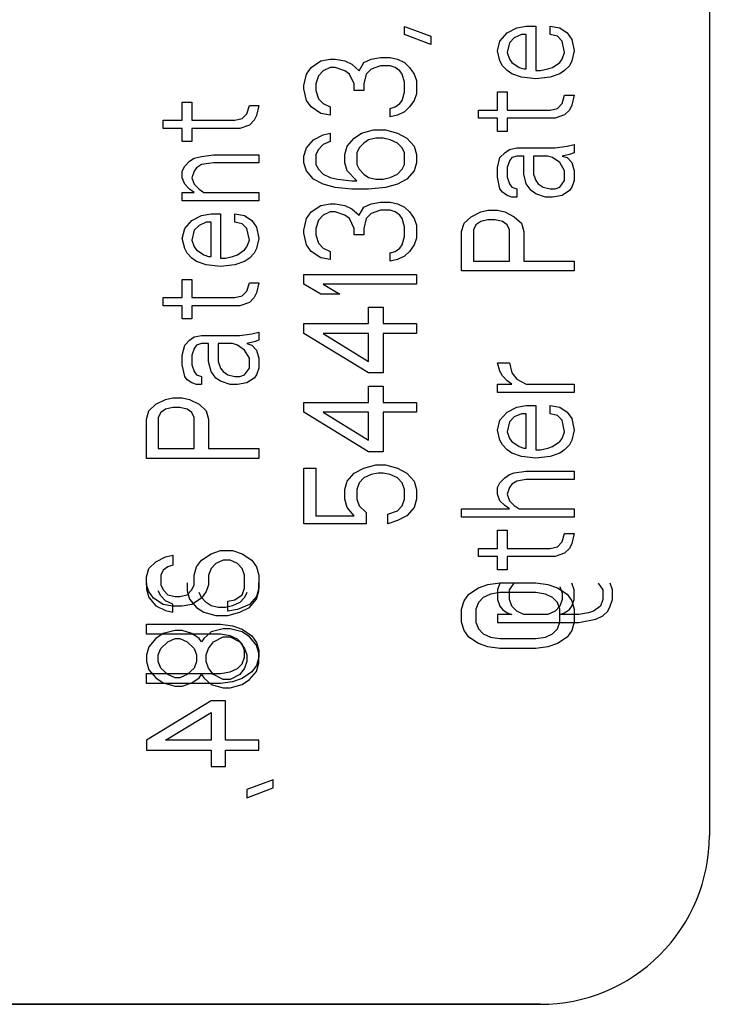
# Model space of a CAD drawing. Units: inches. Extents: x 0 to 462, y 0 to 357.
# Drawn here: x 299 to 300, y 212 to 215 of the extents above; entities that cross this region are included whole.
import ezdxf

# ---------------------------------------------------------------- set-up
doc = ezdxf.new("R2010")
doc.units = ezdxf.units.IN
doc.header["$LTSCALE"] = 42
doc.header["$MEASUREMENT"] = 0
doc.layers.add('pipe', color=7, linetype='Continuous')

# ---------------------------------------------------------------- blocks, each defined once
blk = doc.blocks.new('A$C6D8A34BD')
at = {"color": 7, "linetype": 'Continuous'}
for p, q in [((63.1471, 0.875), (63.1471, -2.875)), ((62.4705, -1.0966), (62.4705, -1.0784)), ((62.4705, -1.0784), (62.529, -1.1003)), ((62.6822, -1.1108), (62.6981, -1.0926)), ((62.6981, -1.0926), (62.7194, -1.0817)), ((62.7194, -1.0817), (62.7407, -1.078)), ((62.7407, -1.078), (62.762, -1.078)), ((62.762, -1.078), (62.762, -1.1765)), ((62.7939, -1.0963), (62.7939, -1.078)), ((62.7939, -1.078), (62.8151, -1.0817)), ((62.8151, -1.0817), (62.8311, -1.0926)), ((62.8311, -1.0926), (62.8417, -1.1072)), ((62.529, -1.1185), (62.4705, -1.0966)), ((62.529, -1.1003), (62.529, -1.1185)), ((62.6768, -1.1327), (62.6822, -1.1108)), ((62.7034, -1.1145), (62.6981, -1.1364)), ((62.7141, -1.1036), (62.7034, -1.1145)), ((62.73, -1.0963), (62.7141, -1.1036)), ((62.7407, -1.0963), (62.73, -1.0963)), ((62.7407, -1.1728), (62.7407, -1.0963)), ((62.8098, -1.0999), (62.7939, -1.0963)), ((62.8205, -1.1108), (62.8098, -1.0999)), ((62.8258, -1.1364), (62.8205, -1.1108)), ((62.8417, -1.1072), (62.8471, -1.1327)), ((62.6822, -1.1546), (62.6768, -1.1327)), ((62.6981, -1.1364), (62.7034, -1.1509)), ((62.8205, -1.1509), (62.8258, -1.1364)), ((62.8471, -1.1327), (62.8417, -1.1546)), ((62.263, -1.1696), (62.2843, -1.155)), ((62.2843, -1.155), (62.3056, -1.1513)), ((62.3056, -1.1513), (62.3162, -1.1513)), ((62.3162, -1.1513), (62.3375, -1.155)), ((62.3375, -1.155), (62.3534, -1.1623)), ((62.3694, -1.1769), (62.38, -1.1586)), ((62.38, -1.1586), (62.396, -1.1513)), ((62.396, -1.1513), (62.4173, -1.1477)), ((62.4173, -1.1477), (62.4385, -1.1477)), ((62.4385, -1.1477), (62.4545, -1.1513)), ((62.4545, -1.1513), (62.4705, -1.1586)), ((62.4705, -1.1586), (62.4811, -1.1696)), ((62.6875, -1.1655), (62.6822, -1.1546)), ((62.7034, -1.1509), (62.7088, -1.1582)), ((62.7088, -1.1582), (62.7247, -1.1692)), ((62.7992, -1.1692), (62.8151, -1.1582)), ((62.8151, -1.1582), (62.8205, -1.1509)), ((62.8417, -1.1546), (62.8364, -1.1655)), ((62.2524, -1.1841), (62.263, -1.1696)), ((62.2896, -1.1769), (62.279, -1.1878)), ((62.3056, -1.1696), (62.2896, -1.1769)), ((62.3162, -1.1696), (62.3056, -1.1696)), ((62.3375, -1.1769), (62.3162, -1.1696)), ((62.3481, -1.1841), (62.3375, -1.1769)), ((62.3534, -1.1623), (62.3694, -1.1769)), ((62.396, -1.1732), (62.3854, -1.1841)), ((62.4173, -1.1659), (62.396, -1.1732)), ((62.4385, -1.1659), (62.4173, -1.1659)), ((62.4492, -1.1696), (62.4385, -1.1659)), ((62.4598, -1.1769), (62.4492, -1.1696)), ((62.4651, -1.1841), (62.4598, -1.1769)), ((62.4811, -1.1696), (62.4917, -1.1841)), ((62.6981, -1.1765), (62.6875, -1.1655)), ((62.7088, -1.1838), (62.6981, -1.1765)), ((62.7247, -1.1692), (62.7354, -1.1728)), ((62.7354, -1.1728), (62.7407, -1.1728)), ((62.762, -1.1765), (62.7726, -1.1765)), ((62.7726, -1.1765), (62.7885, -1.1728)), ((62.7885, -1.1728), (62.7992, -1.1692)), ((62.8258, -1.1765), (62.8151, -1.1838)), ((62.8364, -1.1655), (62.8258, -1.1765)), ((62.2471, -1.2097), (62.2524, -1.1841)), ((62.279, -1.1878), (62.2737, -1.206)), ((62.3588, -1.206), (62.3481, -1.1841)), ((62.3854, -1.1841), (62.38, -1.206)), ((62.4705, -1.2024), (62.4651, -1.1841)), ((62.4705, -1.2242), (62.4705, -1.2024)), ((62.4917, -1.1841), (62.4971, -1.1987)), ((62.4971, -1.1987), (62.4971, -1.2279)), ((62.73, -1.191), (62.7088, -1.1838)), ((62.762, -1.1947), (62.73, -1.191)), ((62.7939, -1.191), (62.762, -1.1947)), ((62.8151, -1.1838), (62.7939, -1.191)), ((62.2471, -1.217), (62.2471, -1.2097)), ((62.2524, -1.2425), (62.2471, -1.217)), ((62.2737, -1.206), (62.2737, -1.2206)), ((62.2737, -1.2206), (62.279, -1.2388)), ((62.3588, -1.2206), (62.3588, -1.206)), ((62.38, -1.2206), (62.3588, -1.2206)), ((62.38, -1.206), (62.38, -1.2206)), ((62.4651, -1.2425), (62.4705, -1.2242)), ((62.6768, -1.264), (62.6768, -1.2239)), ((62.6768, -1.2239), (62.6981, -1.2239)), ((62.6981, -1.2239), (62.6981, -1.264)), ((62.263, -1.2571), (62.2524, -1.2425)), ((62.279, -1.2388), (62.2896, -1.2498)), ((62.4598, -1.2498), (62.4651, -1.2425)), ((62.4917, -1.2425), (62.4811, -1.2571)), ((62.4971, -1.2279), (62.4917, -1.2425)), ((62.8205, -1.2494), (62.8258, -1.2312)), ((62.8258, -1.2312), (62.8471, -1.2312)), ((62.8471, -1.2312), (62.8417, -1.253)), ((61.9768, -1.2868), (61.9768, -1.2467)), ((61.9768, -1.2467), (61.9981, -1.2467)), ((61.9981, -1.2467), (61.9981, -1.2868)), ((62.1205, -1.2722), (62.1258, -1.254)), ((62.1258, -1.254), (62.1471, -1.254)), ((62.1471, -1.254), (62.1417, -1.2758)), ((62.2843, -1.2716), (62.263, -1.2571)), ((62.2896, -1.2498), (62.3056, -1.2571)), ((62.3056, -1.2571), (62.3056, -1.2753)), ((62.4385, -1.2607), (62.4492, -1.2571)), ((62.4385, -1.2789), (62.4385, -1.2607)), ((62.4492, -1.2571), (62.4598, -1.2498)), ((62.4705, -1.268), (62.4545, -1.2753)), ((62.4811, -1.2571), (62.4705, -1.268)), ((62.6343, -1.2822), (62.6343, -1.264)), ((62.6343, -1.264), (62.6768, -1.264)), ((62.6981, -1.264), (62.7939, -1.264)), ((62.7939, -1.264), (62.8098, -1.2603)), ((62.8098, -1.2603), (62.8205, -1.2494)), ((62.8364, -1.264), (62.8258, -1.2749)), ((62.8417, -1.253), (62.8364, -1.264)), ((61.9343, -1.305), (61.9343, -1.2868)), ((61.9343, -1.2868), (61.9768, -1.2868)), ((61.9981, -1.2868), (62.0939, -1.2868)), ((62.0939, -1.2868), (62.1098, -1.2831)), ((62.1098, -1.2831), (62.1205, -1.2722)), ((62.1364, -1.2868), (62.1258, -1.2977)), ((62.1417, -1.2758), (62.1364, -1.2868)), ((62.3056, -1.2753), (62.2843, -1.2716)), ((62.4545, -1.2753), (62.4385, -1.2789)), ((62.6768, -1.2822), (62.6343, -1.2822)), ((62.6768, -1.3114), (62.6768, -1.2822)), ((62.6981, -1.2822), (62.6981, -1.3114)), ((62.8045, -1.2822), (62.6981, -1.2822)), ((62.8258, -1.2749), (62.8045, -1.2822)), ((61.9768, -1.305), (61.9343, -1.305)), ((61.9768, -1.3342), (61.9768, -1.305)), ((61.9981, -1.305), (61.9981, -1.3342)), ((62.1045, -1.305), (61.9981, -1.305)), ((62.1258, -1.2977), (62.1045, -1.305)), ((62.3747, -1.3154), (62.4013, -1.3081)), ((62.4013, -1.3081), (62.4279, -1.3081)), ((62.4279, -1.3081), (62.4545, -1.3154)), ((62.6981, -1.3114), (62.6768, -1.3114)), ((62.2524, -1.3482), (62.2683, -1.33)), ((62.2683, -1.33), (62.2896, -1.319)), ((62.2896, -1.319), (62.3056, -1.3154)), ((62.3056, -1.3336), (62.2896, -1.3409)), ((62.3056, -1.3154), (62.3056, -1.3336)), ((62.3428, -1.3446), (62.3588, -1.3263)), ((62.3588, -1.3263), (62.3747, -1.3154)), ((62.3907, -1.33), (62.38, -1.3373)), ((62.4066, -1.3263), (62.3907, -1.33)), ((62.4226, -1.3263), (62.4066, -1.3263)), ((62.4385, -1.33), (62.4226, -1.3263)), ((62.4545, -1.3373), (62.4385, -1.33)), ((62.4545, -1.3154), (62.4758, -1.3263)), ((62.4758, -1.3263), (62.4917, -1.3446)), ((61.9981, -1.3342), (61.9768, -1.3342)), ((62.2471, -1.3664), (62.2524, -1.3482)), ((62.279, -1.3519), (62.2737, -1.3628)), ((62.2896, -1.3409), (62.279, -1.3519)), ((62.3375, -1.3628), (62.3428, -1.3446)), ((62.3694, -1.3482), (62.3641, -1.3591)), ((62.38, -1.3373), (62.3694, -1.3482)), ((62.4651, -1.3482), (62.4545, -1.3373)), ((62.4705, -1.3591), (62.4651, -1.3482)), ((62.4917, -1.3446), (62.4971, -1.3628)), ((62.6928, -1.3588), (62.7034, -1.3515)), ((62.7034, -1.3515), (62.7194, -1.3478)), ((62.7194, -1.3478), (62.8045, -1.3478)), ((62.8045, -1.3478), (62.8311, -1.3442)), ((62.8311, -1.3442), (62.8471, -1.3405)), ((62.8471, -1.3405), (62.8471, -1.3588)), ((61.9928, -1.3779), (62.0034, -1.3706)), ((62.0034, -1.3706), (62.0194, -1.367)), ((62.0194, -1.367), (62.046, -1.3633)), ((62.046, -1.3633), (62.1471, -1.3633)), ((62.1471, -1.3633), (62.1471, -1.3816)), ((62.2471, -1.381), (62.2471, -1.3664)), ((62.2737, -1.3628), (62.2737, -1.3847)), ((62.3375, -1.381), (62.3375, -1.3628)), ((62.3641, -1.3591), (62.3641, -1.3847)), ((62.4705, -1.3847), (62.4705, -1.3591)), ((62.4971, -1.3628), (62.4971, -1.381)), ((62.6768, -1.3916), (62.6822, -1.3697)), ((62.6822, -1.3697), (62.6928, -1.3588)), ((62.7034, -1.377), (62.6981, -1.3916)), ((62.7088, -1.3697), (62.7034, -1.377)), ((62.7194, -1.3661), (62.7088, -1.3697)), ((62.7354, -1.3661), (62.7194, -1.3661)), ((62.7354, -1.4062), (62.7354, -1.3661)), ((62.7566, -1.3661), (62.7566, -1.4062)), ((62.7885, -1.3661), (62.7566, -1.3661)), ((62.7992, -1.3697), (62.7885, -1.3661)), ((62.8151, -1.3806), (62.7992, -1.3697)), ((62.8364, -1.3624), (62.8205, -1.3661)), ((62.8205, -1.3661), (62.8311, -1.3697)), ((62.8311, -1.3697), (62.8417, -1.3806)), ((62.8471, -1.3588), (62.8364, -1.3624)), ((61.9768, -1.3998), (61.9822, -1.3889)), ((61.9822, -1.3889), (61.9928, -1.3779)), ((62.0088, -1.3925), (62.0034, -1.3998)), ((62.0194, -1.3852), (62.0088, -1.3925)), ((62.046, -1.3816), (62.0194, -1.3852)), ((62.1471, -1.3816), (62.046, -1.3816)), ((62.2524, -1.3992), (62.2471, -1.381)), ((62.2683, -1.4175), (62.2524, -1.3992)), ((62.2737, -1.3847), (62.279, -1.3956)), ((62.279, -1.3956), (62.2896, -1.4065)), ((62.3428, -1.3992), (62.3375, -1.381)), ((62.3641, -1.4211), (62.3428, -1.3992)), ((62.3641, -1.3847), (62.3694, -1.3956)), ((62.3694, -1.3956), (62.38, -1.4065)), ((62.4545, -1.4065), (62.4651, -1.3956)), ((62.4651, -1.3956), (62.4705, -1.3847)), ((62.4917, -1.3992), (62.4758, -1.4175)), ((62.4971, -1.381), (62.4917, -1.3992)), ((62.6768, -1.4134), (62.6768, -1.3916)), ((62.6981, -1.3916), (62.6981, -1.4134)), ((62.8258, -1.3989), (62.8151, -1.3806)), ((62.8258, -1.4207), (62.8258, -1.3989)), ((62.8417, -1.3806), (62.8471, -1.3989)), ((62.8471, -1.3989), (62.8471, -1.4207)), ((61.9768, -1.4144), (61.9768, -1.3998)), ((61.9822, -1.429), (61.9768, -1.4144)), ((62.0034, -1.3998), (61.9981, -1.4144)), ((61.9981, -1.4144), (62.0034, -1.429)), ((62.2896, -1.4284), (62.2683, -1.4175)), ((62.2896, -1.4065), (62.3056, -1.4138)), ((62.3056, -1.4138), (62.3215, -1.4175)), ((62.3215, -1.4175), (62.3534, -1.4211)), ((62.3534, -1.4211), (62.3641, -1.4211)), ((62.38, -1.4065), (62.3907, -1.4138)), ((62.3907, -1.4138), (62.4066, -1.4175)), ((62.4066, -1.4175), (62.4226, -1.4175)), ((62.4226, -1.4175), (62.4385, -1.4138)), ((62.4385, -1.4138), (62.4545, -1.4065)), ((62.4758, -1.4175), (62.4545, -1.4284)), ((62.6822, -1.439), (62.6768, -1.4134)), ((62.6981, -1.4134), (62.7034, -1.428)), ((62.7407, -1.428), (62.7354, -1.4062)), ((62.7566, -1.4062), (62.762, -1.4207)), ((62.762, -1.4207), (62.7673, -1.428)), ((62.8151, -1.4353), (62.8258, -1.4207)), ((62.8471, -1.4207), (62.8417, -1.4353)), ((61.9928, -1.4399), (61.9822, -1.429)), ((62.0034, -1.4472), (61.9928, -1.4399)), ((62.0034, -1.429), (62.0141, -1.4399)), ((62.0141, -1.4399), (62.0247, -1.4472)), ((62.3162, -1.4357), (62.2896, -1.4284)), ((62.3534, -1.4394), (62.3162, -1.4357)), ((62.3907, -1.4394), (62.3534, -1.4394)), ((62.4279, -1.4357), (62.3907, -1.4394)), ((62.4545, -1.4284), (62.4279, -1.4357)), ((62.6875, -1.4463), (62.6822, -1.439)), ((62.7034, -1.428), (62.7088, -1.4353)), ((62.7088, -1.4353), (62.7194, -1.439)), ((62.7194, -1.439), (62.7194, -1.4572)), ((62.7513, -1.4426), (62.7407, -1.428)), ((62.762, -1.4499), (62.7513, -1.4426)), ((62.7673, -1.428), (62.7779, -1.4353)), ((62.7779, -1.4353), (62.7939, -1.439)), ((62.7939, -1.439), (62.8045, -1.439)), ((62.8045, -1.439), (62.8151, -1.4353)), ((62.8364, -1.4426), (62.8205, -1.4536)), ((62.8417, -1.4353), (62.8364, -1.4426)), ((61.9768, -1.4654), (61.9768, -1.4472)), ((61.9768, -1.4472), (62.0034, -1.4472)), ((62.0247, -1.4472), (62.1471, -1.4472)), ((62.1471, -1.4472), (62.1471, -1.4654)), ((62.6981, -1.4536), (62.6875, -1.4463)), ((62.7088, -1.4572), (62.6981, -1.4536)), ((62.7194, -1.4572), (62.7088, -1.4572)), ((62.7832, -1.4572), (62.762, -1.4499)), ((62.7992, -1.4572), (62.7832, -1.4572)), ((62.8205, -1.4536), (62.7992, -1.4572)), ((62.1471, -1.4654), (61.9768, -1.4654)), ((62.263, -1.4904), (62.2843, -1.4758)), ((62.2843, -1.4758), (62.3056, -1.4722)), ((62.3056, -1.4722), (62.3162, -1.4722)), ((62.3162, -1.4722), (62.3375, -1.4758)), ((62.3375, -1.4758), (62.3534, -1.4831)), ((62.3534, -1.4831), (62.3694, -1.4977)), ((62.3694, -1.4977), (62.38, -1.4795)), ((62.38, -1.4795), (62.396, -1.4722)), ((62.396, -1.4722), (62.4173, -1.4685)), ((62.4173, -1.4867), (62.396, -1.494)), ((62.4173, -1.4685), (62.4385, -1.4685)), ((62.4385, -1.4867), (62.4173, -1.4867)), ((62.4385, -1.4685), (62.4545, -1.4722)), ((62.4492, -1.4904), (62.4385, -1.4867)), ((62.4545, -1.4722), (62.4705, -1.4795)), ((62.4705, -1.4795), (62.4811, -1.4904)), ((62.6396, -1.49), (62.6556, -1.4864)), ((62.6556, -1.4864), (62.6768, -1.4864)), ((62.6768, -1.4864), (62.6928, -1.49)), ((61.9981, -1.5092), (62.0194, -1.4982)), ((62.0194, -1.4982), (62.0407, -1.4946)), ((62.0407, -1.4946), (62.062, -1.4946)), ((62.062, -1.4946), (62.062, -1.593)), ((62.0939, -1.5128), (62.0939, -1.4946)), ((62.0939, -1.4946), (62.1151, -1.4982)), ((62.1151, -1.4982), (62.1311, -1.5092)), ((62.2471, -1.5305), (62.2524, -1.505)), ((62.2524, -1.505), (62.263, -1.4904)), ((62.279, -1.5086), (62.2737, -1.5268)), ((62.2896, -1.4977), (62.279, -1.5086)), ((62.3056, -1.4904), (62.2896, -1.4977)), ((62.3162, -1.4904), (62.3056, -1.4904)), ((62.3375, -1.4977), (62.3162, -1.4904)), ((62.3481, -1.505), (62.3375, -1.4977)), ((62.3588, -1.5268), (62.3481, -1.505)), ((62.3854, -1.505), (62.38, -1.5268)), ((62.396, -1.494), (62.3854, -1.505)), ((62.4598, -1.4977), (62.4492, -1.4904)), ((62.4651, -1.505), (62.4598, -1.4977)), ((62.4705, -1.5232), (62.4651, -1.505)), ((62.4811, -1.4904), (62.4917, -1.505)), ((62.4917, -1.505), (62.4971, -1.5196)), ((62.6024, -1.5155), (62.6183, -1.5009)), ((62.6183, -1.5009), (62.6396, -1.49)), ((62.6556, -1.5082), (62.6396, -1.5119)), ((62.6715, -1.5082), (62.6556, -1.5082)), ((62.6875, -1.5119), (62.6715, -1.5082)), ((62.6928, -1.49), (62.7141, -1.5009)), ((62.7141, -1.5009), (62.73, -1.5155)), ((61.9768, -1.5493), (61.9822, -1.5274)), ((61.9822, -1.5274), (61.9981, -1.5092)), ((62.0141, -1.5201), (62.0034, -1.5311)), ((62.03, -1.5128), (62.0141, -1.5201)), ((62.0407, -1.5128), (62.03, -1.5128)), ((62.0407, -1.5894), (62.0407, -1.5128)), ((62.1098, -1.5165), (62.0939, -1.5128)), ((62.1205, -1.5274), (62.1098, -1.5165)), ((62.1258, -1.5529), (62.1205, -1.5274)), ((62.1311, -1.5092), (62.1417, -1.5238)), ((62.1417, -1.5238), (62.1471, -1.5493)), ((62.2471, -1.5378), (62.2471, -1.5305)), ((62.2737, -1.5268), (62.2737, -1.5414)), ((62.3588, -1.5414), (62.3588, -1.5268)), ((62.38, -1.5268), (62.38, -1.5414)), ((62.4705, -1.5451), (62.4705, -1.5232)), ((62.4971, -1.5196), (62.4971, -1.5487)), ((62.5971, -1.5338), (62.6024, -1.5155)), ((62.629, -1.5192), (62.6237, -1.5301)), ((62.6237, -1.5301), (62.6237, -1.5994)), ((62.6396, -1.5119), (62.629, -1.5192)), ((62.6981, -1.5192), (62.6875, -1.5119)), ((62.7034, -1.5301), (62.6981, -1.5192)), ((62.7034, -1.5994), (62.7034, -1.5301)), ((62.73, -1.5155), (62.7354, -1.5338)), ((61.9822, -1.5712), (61.9768, -1.5493)), ((62.0034, -1.5311), (61.9981, -1.5529)), ((62.1471, -1.5493), (62.1417, -1.5712)), ((62.2524, -1.5633), (62.2471, -1.5378)), ((62.2737, -1.5414), (62.279, -1.5597)), ((62.38, -1.5414), (62.3588, -1.5414)), ((62.4651, -1.5633), (62.4705, -1.5451)), ((62.4971, -1.5487), (62.4917, -1.5633)), ((62.5971, -1.6213), (62.5971, -1.5338)), ((62.7354, -1.5338), (62.7354, -1.5994)), ((61.9875, -1.5821), (61.9822, -1.5712)), ((61.9981, -1.5529), (62.0034, -1.5675)), ((62.0034, -1.5675), (62.0088, -1.5748)), ((62.1151, -1.5748), (62.1205, -1.5675)), ((62.1205, -1.5675), (62.1258, -1.5529)), ((62.1417, -1.5712), (62.1364, -1.5821)), ((62.263, -1.5779), (62.2524, -1.5633)), ((62.279, -1.5597), (62.2896, -1.5706)), ((62.2896, -1.5706), (62.3056, -1.5779)), ((62.4492, -1.5779), (62.4598, -1.5706)), ((62.4598, -1.5706), (62.4651, -1.5633)), ((62.4917, -1.5633), (62.4811, -1.5779)), ((61.9981, -1.593), (61.9875, -1.5821)), ((62.0088, -1.6003), (61.9981, -1.593)), ((62.0088, -1.5748), (62.0247, -1.5857)), ((62.0247, -1.5857), (62.0354, -1.5894)), ((62.0354, -1.5894), (62.0407, -1.5894)), ((62.062, -1.593), (62.0726, -1.593)), ((62.0726, -1.593), (62.0885, -1.5894)), ((62.0885, -1.5894), (62.0992, -1.5857)), ((62.0992, -1.5857), (62.1151, -1.5748)), ((62.1258, -1.593), (62.1151, -1.6003)), ((62.1364, -1.5821), (62.1258, -1.593)), ((62.2843, -1.5925), (62.263, -1.5779)), ((62.3056, -1.5961), (62.2843, -1.5925)), ((62.3056, -1.5779), (62.3056, -1.5961)), ((62.4385, -1.5815), (62.4492, -1.5779)), ((62.4385, -1.5998), (62.4385, -1.5815)), ((62.4545, -1.5961), (62.4385, -1.5998)), ((62.4705, -1.5888), (62.4545, -1.5961)), ((62.4811, -1.5779), (62.4705, -1.5888)), ((62.03, -1.6076), (62.0088, -1.6003)), ((62.062, -1.6113), (62.03, -1.6076)), ((62.0939, -1.6076), (62.062, -1.6113)), ((62.1151, -1.6003), (62.0939, -1.6076)), ((62.6237, -1.5994), (62.7034, -1.5994)), ((62.7354, -1.5994), (62.8471, -1.5994)), ((62.8471, -1.5994), (62.8471, -1.6213)), ((62.2471, -1.6508), (62.2471, -1.6289)), ((62.2471, -1.6289), (62.4971, -1.6289)), ((62.4971, -1.6289), (62.4971, -1.6508)), ((62.8471, -1.6213), (62.5971, -1.6213)), ((61.9768, -1.6805), (61.9768, -1.6404)), ((61.9768, -1.6404), (61.9981, -1.6404)), ((61.9981, -1.6404), (61.9981, -1.6805)), ((62.1205, -1.6659), (62.1258, -1.6477)), ((62.1258, -1.6477), (62.1471, -1.6477)), ((62.1471, -1.6477), (62.1417, -1.6696)), ((62.2843, -1.6727), (62.2471, -1.6508)), ((62.2896, -1.6508), (62.3268, -1.6727)), ((62.4971, -1.6508), (62.2896, -1.6508)), ((61.9343, -1.6988), (61.9343, -1.6805)), ((61.9343, -1.6805), (61.9768, -1.6805)), ((61.9981, -1.6805), (62.0939, -1.6805)), ((62.0939, -1.6805), (62.1098, -1.6769)), ((62.1098, -1.6769), (62.1205, -1.6659)), ((62.1364, -1.6805), (62.1258, -1.6915)), ((62.1417, -1.6696), (62.1364, -1.6805)), ((62.3268, -1.6727), (62.2843, -1.6727)), ((61.9768, -1.6988), (61.9343, -1.6988)), ((61.9768, -1.7279), (61.9768, -1.6988)), ((61.9981, -1.6988), (61.9981, -1.7279)), ((62.1045, -1.6988), (61.9981, -1.6988)), ((62.1258, -1.6915), (62.1045, -1.6988)), ((62.3907, -1.7383), (62.3907, -1.7018)), ((62.3907, -1.7018), (62.4226, -1.7018)), ((62.4226, -1.7018), (62.4226, -1.7383)), ((61.9981, -1.7279), (61.9768, -1.7279)), ((62.2471, -1.7602), (62.2471, -1.7383)), ((62.2471, -1.7383), (62.3907, -1.7383)), ((62.4226, -1.7383), (62.4971, -1.7383)), ((62.4971, -1.7383), (62.4971, -1.7602)), ((61.9928, -1.7753), (62.0034, -1.768)), ((62.0034, -1.768), (62.0194, -1.7644)), ((62.0194, -1.7644), (62.1045, -1.7644)), ((62.1045, -1.7644), (62.1311, -1.7607)), ((62.1311, -1.7607), (62.1471, -1.7571)), ((62.1471, -1.7571), (62.1471, -1.7753)), ((62.3907, -1.8477), (62.2471, -1.7602)), ((62.2896, -1.7602), (62.3907, -1.8222)), ((62.3907, -1.7602), (62.2896, -1.7602)), ((62.3907, -1.8222), (62.3907, -1.7602)), ((62.4226, -1.7602), (62.4226, -1.8477)), ((62.4971, -1.7602), (62.4226, -1.7602)), ((61.9768, -1.8081), (61.9822, -1.7863)), ((61.9822, -1.7863), (61.9928, -1.7753)), ((62.0088, -1.7863), (62.0034, -1.7936)), ((62.0194, -1.7826), (62.0088, -1.7863)), ((62.0354, -1.7826), (62.0194, -1.7826)), ((62.0354, -1.8227), (62.0354, -1.7826)), ((62.0566, -1.7826), (62.0566, -1.8227)), ((62.0885, -1.7826), (62.0566, -1.7826)), ((62.0992, -1.7863), (62.0885, -1.7826)), ((62.1151, -1.7972), (62.0992, -1.7863)), ((62.1364, -1.779), (62.1205, -1.7826)), ((62.1205, -1.7826), (62.1311, -1.7863)), ((62.1311, -1.7863), (62.1417, -1.7972)), ((62.1471, -1.7753), (62.1364, -1.779)), ((61.9768, -1.83), (61.9768, -1.8081)), ((62.0034, -1.7936), (61.9981, -1.8081)), ((61.9981, -1.8081), (61.9981, -1.83)), ((62.1258, -1.8154), (62.1151, -1.7972)), ((62.1417, -1.7972), (62.1471, -1.8154)), ((61.9822, -1.8555), (61.9768, -1.83)), ((61.9981, -1.83), (62.0034, -1.8446)), ((62.0407, -1.8446), (62.0354, -1.8227)), ((62.0566, -1.8227), (62.062, -1.8373)), ((62.1258, -1.8373), (62.1258, -1.8154)), ((62.1471, -1.8154), (62.1471, -1.8373)), ((62.6822, -1.8437), (62.6768, -1.8254)), ((62.6768, -1.8254), (62.7034, -1.8254)), ((62.7034, -1.8254), (62.7088, -1.8473)), ((61.9875, -1.8628), (61.9822, -1.8555)), ((62.0034, -1.8446), (62.0088, -1.8519)), ((62.0088, -1.8519), (62.0194, -1.8555)), ((62.0194, -1.8555), (62.0194, -1.8738)), ((62.0513, -1.8592), (62.0407, -1.8446)), ((62.062, -1.8373), (62.0673, -1.8446)), ((62.0673, -1.8446), (62.0779, -1.8519)), ((62.0779, -1.8519), (62.0939, -1.8555)), ((62.0939, -1.8555), (62.1045, -1.8555)), ((62.1045, -1.8555), (62.1151, -1.8519)), ((62.1151, -1.8519), (62.1258, -1.8373)), ((62.1417, -1.8519), (62.1364, -1.8592)), ((62.1471, -1.8373), (62.1417, -1.8519)), ((62.4226, -1.8477), (62.3907, -1.8477)), ((62.6875, -1.8546), (62.6822, -1.8437)), ((62.6981, -1.8655), (62.6875, -1.8546)), ((62.7088, -1.8473), (62.7194, -1.8619)), ((61.9981, -1.8701), (61.9875, -1.8628)), ((62.0088, -1.8738), (61.9981, -1.8701)), ((62.0194, -1.8738), (62.0088, -1.8738)), ((62.062, -1.8665), (62.0513, -1.8592)), ((62.0832, -1.8738), (62.062, -1.8665)), ((62.0992, -1.8738), (62.0832, -1.8738)), ((62.1205, -1.8701), (62.0992, -1.8738)), ((62.1364, -1.8592), (62.1205, -1.8701)), ((62.3907, -1.9133), (62.3907, -1.8769)), ((62.3907, -1.8769), (62.4226, -1.8769)), ((62.4226, -1.8769), (62.4226, -1.9133)), ((62.6768, -1.891), (62.6768, -1.8728)), ((62.6768, -1.8728), (62.7088, -1.8728)), ((62.7088, -1.8728), (62.6981, -1.8655)), ((62.7194, -1.8619), (62.7407, -1.8728)), ((62.7407, -1.8728), (62.8471, -1.8728)), ((62.8471, -1.8728), (62.8471, -1.891)), ((62.8471, -1.891), (62.6768, -1.891)), ((61.9024, -1.9321), (61.9183, -1.9175)), ((61.9183, -1.9175), (61.9396, -1.9066)), ((61.9396, -1.9066), (61.9556, -1.9029)), ((61.9556, -1.9029), (61.9768, -1.9029)), ((61.9768, -1.9029), (61.9928, -1.9066)), ((61.9928, -1.9066), (62.0141, -1.9175)), ((62.0141, -1.9175), (62.03, -1.9321)), ((62.2471, -1.9352), (62.2471, -1.9133)), ((62.2471, -1.9133), (62.3907, -1.9133)), ((62.4226, -1.9133), (62.4971, -1.9133)), ((62.4971, -1.9133), (62.4971, -1.9352)), ((62.6981, -1.9348), (62.7194, -1.9239)), ((62.7194, -1.9239), (62.7407, -1.9202)), ((62.7407, -1.9202), (62.762, -1.9202)), ((62.762, -1.9202), (62.762, -2.0187)), ((62.7939, -1.9384), (62.7939, -1.9202)), ((62.7939, -1.9202), (62.8151, -1.9239)), ((62.8151, -1.9239), (62.8311, -1.9348)), ((61.8971, -1.9503), (61.9024, -1.9321)), ((61.929, -1.9357), (61.9237, -1.9467)), ((61.9396, -1.9284), (61.929, -1.9357)), ((61.9556, -1.9248), (61.9396, -1.9284)), ((61.9715, -1.9248), (61.9556, -1.9248)), ((61.9875, -1.9284), (61.9715, -1.9248)), ((61.9981, -1.9357), (61.9875, -1.9284)), ((62.0034, -1.9467), (61.9981, -1.9357)), ((62.03, -1.9321), (62.0354, -1.9503)), ((62.3907, -2.0227), (62.2471, -1.9352)), ((62.2896, -1.9352), (62.3907, -1.9972)), ((62.3907, -1.9352), (62.2896, -1.9352)), ((62.3907, -1.9972), (62.3907, -1.9352)), ((62.4226, -1.9352), (62.4226, -2.0227)), ((62.4971, -1.9352), (62.4226, -1.9352)), ((62.6822, -1.953), (62.6981, -1.9348)), ((62.7141, -1.9457), (62.7034, -1.9567)), ((62.73, -1.9384), (62.7141, -1.9457)), ((62.7407, -1.9384), (62.73, -1.9384)), ((62.7407, -2.015), (62.7407, -1.9384)), ((62.8098, -1.9421), (62.7939, -1.9384)), ((62.8205, -1.953), (62.8098, -1.9421)), ((62.8311, -1.9348), (62.8417, -1.9494)), ((61.8971, -2.0378), (61.8971, -1.9503)), ((61.9237, -1.9467), (61.9237, -2.0159)), ((62.0034, -2.0159), (62.0034, -1.9467)), ((62.0354, -1.9503), (62.0354, -2.0159)), ((62.6768, -1.9749), (62.6822, -1.953)), ((62.7034, -1.9567), (62.6981, -1.9786)), ((62.8258, -1.9786), (62.8205, -1.953)), ((62.8417, -1.9494), (62.8471, -1.9749)), ((62.6822, -1.9968), (62.6768, -1.9749)), ((62.6981, -1.9786), (62.7034, -1.9931)), ((62.8205, -1.9931), (62.8258, -1.9786)), ((62.8471, -1.9749), (62.8417, -1.9968)), ((62.6875, -2.0077), (62.6822, -1.9968)), ((62.6981, -2.0187), (62.6875, -2.0077)), ((62.7034, -1.9931), (62.7088, -2.0004)), ((62.7088, -2.0004), (62.7247, -2.0114)), ((62.7247, -2.0114), (62.7354, -2.015)), ((62.7885, -2.015), (62.7992, -2.0114)), ((62.7992, -2.0114), (62.8151, -2.0004)), ((62.8151, -2.0004), (62.8205, -1.9931)), ((62.8364, -2.0077), (62.8258, -2.0187)), ((62.8417, -1.9968), (62.8364, -2.0077)), ((61.9237, -2.0159), (62.0034, -2.0159)), ((62.0354, -2.0159), (62.1471, -2.0159)), ((62.1471, -2.0159), (62.1471, -2.0378)), ((62.4226, -2.0227), (62.3907, -2.0227)), ((62.7088, -2.0259), (62.6981, -2.0187)), ((62.73, -2.0332), (62.7088, -2.0259)), ((62.762, -2.0369), (62.73, -2.0332)), ((62.7354, -2.015), (62.7407, -2.015)), ((62.762, -2.0187), (62.7726, -2.0187)), ((62.7939, -2.0332), (62.762, -2.0369)), ((62.7726, -2.0187), (62.7885, -2.015)), ((62.8151, -2.0259), (62.7939, -2.0332)), ((62.8258, -2.0187), (62.8151, -2.0259)), ((62.1471, -2.0378), (61.8971, -2.0378)), ((62.38, -2.0591), (62.4066, -2.0518)), ((62.4066, -2.0518), (62.4279, -2.0518)), ((62.4279, -2.0518), (62.4545, -2.0591)), ((62.2471, -2.1831), (62.2471, -2.0591)), ((62.2471, -2.0591), (62.2737, -2.0591)), ((62.2737, -2.0591), (62.2737, -2.1649)), ((62.3428, -2.0883), (62.3588, -2.0701)), ((62.3588, -2.0701), (62.38, -2.0591)), ((62.396, -2.0737), (62.38, -2.081)), ((62.412, -2.0701), (62.396, -2.0737)), ((62.4226, -2.0701), (62.412, -2.0701)), ((62.4385, -2.0737), (62.4226, -2.0701)), ((62.4545, -2.081), (62.4385, -2.0737)), ((62.4545, -2.0591), (62.4758, -2.0701)), ((62.4758, -2.0701), (62.4917, -2.0883)), ((62.6928, -2.0806), (62.7034, -2.0733)), ((62.7034, -2.0733), (62.7141, -2.0697)), ((62.7141, -2.0697), (62.7407, -2.0661)), ((62.7407, -2.0661), (62.8471, -2.0661)), ((62.8471, -2.0661), (62.8471, -2.0843)), ((62.3375, -2.1065), (62.3428, -2.0883)), ((62.3694, -2.092), (62.3641, -2.1065)), ((62.38, -2.081), (62.3694, -2.092)), ((62.4651, -2.092), (62.4545, -2.081)), ((62.4705, -2.1065), (62.4651, -2.092)), ((62.4917, -2.0883), (62.4971, -2.1065)), ((62.6768, -2.1025), (62.6822, -2.0916)), ((62.6822, -2.0916), (62.6928, -2.0806)), ((62.7088, -2.0952), (62.7034, -2.1025)), ((62.7194, -2.0879), (62.7088, -2.0952)), ((62.7407, -2.0843), (62.7194, -2.0879)), ((62.8471, -2.0843), (62.7407, -2.0843)), ((62.3375, -2.1284), (62.3375, -2.1065)), ((62.3641, -2.1065), (62.3641, -2.1284)), ((62.4705, -2.1284), (62.4705, -2.1065)), ((62.4971, -2.1065), (62.4971, -2.1284)), ((62.6768, -2.1171), (62.6768, -2.1025)), ((62.6822, -2.1317), (62.6768, -2.1171)), ((62.7034, -2.1025), (62.6981, -2.1171)), ((62.6981, -2.1171), (62.7034, -2.1317)), ((62.3428, -2.1466), (62.3375, -2.1284)), ((62.3641, -2.1284), (62.3694, -2.143)), ((62.4651, -2.143), (62.4705, -2.1284)), ((62.4971, -2.1284), (62.4917, -2.1466)), ((62.6928, -2.1426), (62.6822, -2.1317)), ((62.7034, -2.1499), (62.6928, -2.1426)), ((62.7034, -2.1317), (62.7141, -2.1426)), ((62.7141, -2.1426), (62.7247, -2.1499)), ((62.3588, -2.1649), (62.3428, -2.1466)), ((62.3694, -2.143), (62.3854, -2.1576)), ((62.3854, -2.1576), (62.3854, -2.1831)), ((62.4332, -2.1612), (62.4545, -2.1539)), ((62.4332, -2.1831), (62.4332, -2.1612)), ((62.4545, -2.1539), (62.4651, -2.143)), ((62.4917, -2.1466), (62.4758, -2.1649)), ((62.5971, -2.1681), (62.5971, -2.1499)), ((62.5971, -2.1499), (62.7034, -2.1499)), ((62.7247, -2.1499), (62.8471, -2.1499)), ((62.8471, -2.1499), (62.8471, -2.1681)), ((62.3854, -2.1831), (62.2471, -2.1831)), ((62.2737, -2.1649), (62.3588, -2.1649)), ((62.4545, -2.1758), (62.4332, -2.1831)), ((62.4758, -2.1649), (62.4545, -2.1758)), ((62.8471, -2.1681), (62.5971, -2.1681)), ((62.6768, -2.2374), (62.6768, -2.1973)), ((62.6768, -2.1973), (62.6981, -2.1973)), ((62.6981, -2.1973), (62.6981, -2.2374)), ((62.8205, -2.2228), (62.8258, -2.2046)), ((62.8258, -2.2046), (62.8471, -2.2046)), ((62.8471, -2.2046), (62.8417, -2.2265)), ((62.8098, -2.2338), (62.8205, -2.2228)), ((62.8417, -2.2265), (62.8364, -2.2374)), ((62.0194, -2.2639), (62.0407, -2.2493)), ((62.0407, -2.2493), (62.062, -2.242)), ((62.062, -2.242), (62.0885, -2.242)), ((62.0885, -2.242), (62.1098, -2.2493)), ((62.1098, -2.2493), (62.1311, -2.2639)), ((62.6343, -2.2556), (62.6343, -2.2374)), ((62.6343, -2.2374), (62.6768, -2.2374)), ((62.6981, -2.2374), (62.7939, -2.2374)), ((62.7939, -2.2374), (62.8098, -2.2338)), ((62.8258, -2.2483), (62.8045, -2.2556)), ((62.8364, -2.2374), (62.8258, -2.2483)), ((61.9024, -2.2821), (61.9183, -2.2675)), ((61.9183, -2.2675), (61.9396, -2.2566)), ((61.9396, -2.2566), (61.9556, -2.2529)), ((61.9556, -2.2529), (61.9556, -2.2748)), ((62.0088, -2.2784), (62.0194, -2.2639)), ((62.0513, -2.2712), (62.0407, -2.2821)), ((62.0673, -2.2639), (62.0513, -2.2712)), ((62.0832, -2.2639), (62.0673, -2.2639)), ((62.0992, -2.2712), (62.0832, -2.2639)), ((62.1098, -2.2821), (62.0992, -2.2712)), ((62.1311, -2.2639), (62.1417, -2.2784)), ((62.6768, -2.2556), (62.6343, -2.2556)), ((62.6768, -2.2848), (62.6768, -2.2556)), ((62.6981, -2.2556), (62.6981, -2.2848)), ((62.8045, -2.2556), (62.6981, -2.2556)), ((61.8971, -2.3003), (61.9024, -2.2821)), ((61.9343, -2.2857), (61.929, -2.2967)), ((61.9449, -2.2784), (61.9343, -2.2857)), ((61.9556, -2.2748), (61.9449, -2.2784)), ((62.0034, -2.2967), (62.0088, -2.2784)), ((62.0407, -2.2821), (62.0354, -2.2967)), ((62.1151, -2.2967), (62.1098, -2.2821)), ((62.1417, -2.2784), (62.1471, -2.2967)), ((62.6981, -2.2848), (62.6768, -2.2848)), ((61.8971, -2.3186), (61.8971, -2.3003)), ((61.8971, -2.3137), (61.8971, -2.3283)), ((61.929, -2.2967), (61.929, -2.3186)), ((61.9875, -2.3137), (61.9875, -2.332)), ((62.0034, -2.3186), (62.0034, -2.2967)), ((62.0354, -2.2967), (62.0354, -2.3186)), ((62.1151, -2.3258), (62.1151, -2.2967)), ((62.1471, -2.2967), (62.1471, -2.3258)), ((62.1471, -2.332), (62.1471, -2.3137)), ((62.6343, -2.3249), (62.6556, -2.3176)), ((62.6556, -2.3176), (62.6822, -2.314)), ((62.6822, -2.3147), (62.6768, -2.3293)), ((62.6822, -2.314), (62.762, -2.314)), ((62.7034, -2.3293), (62.7141, -2.3147)), ((62.762, -2.314), (62.7885, -2.3176)), ((62.7885, -2.3176), (62.8098, -2.3249)), ((62.8471, -2.3293), (62.8417, -2.3147)), ((62.9002, -2.3147), (62.9109, -2.3293)), ((62.9322, -2.3293), (62.9268, -2.3147)), ((61.9024, -2.3331), (61.8971, -2.3186)), ((61.8971, -2.3283), (61.9024, -2.3466)), ((61.913, -2.3477), (61.9024, -2.3331)), ((61.929, -2.3429), (61.9237, -2.332)), ((61.929, -2.3186), (61.9343, -2.3295)), ((61.9343, -2.3295), (61.9449, -2.3404)), ((61.9875, -2.3404), (61.9981, -2.3295)), ((61.9875, -2.332), (61.9928, -2.3502)), ((61.9981, -2.3295), (62.0034, -2.3186)), ((62.0194, -2.3466), (62.0141, -2.3356)), ((62.03, -2.3331), (62.0194, -2.3477)), ((62.0354, -2.3186), (62.03, -2.3331)), ((62.1098, -2.3404), (62.1151, -2.3258)), ((62.1205, -2.3356), (62.1151, -2.3466)), ((62.1471, -2.3258), (62.1417, -2.3441)), ((62.1417, -2.3502), (62.1471, -2.332)), ((62.6024, -2.3541), (62.613, -2.3395)), ((62.613, -2.3395), (62.6343, -2.3249)), ((62.6609, -2.3395), (62.6449, -2.3468)), ((62.6822, -2.3358), (62.6609, -2.3395)), ((62.6768, -2.3293), (62.6768, -2.3511)), ((62.762, -2.3358), (62.6822, -2.3358)), ((62.7034, -2.3511), (62.7034, -2.3293)), ((62.7832, -2.3395), (62.762, -2.3358)), ((62.7992, -2.3468), (62.7832, -2.3395)), ((62.8098, -2.3249), (62.8311, -2.3395)), ((62.8151, -2.322), (62.8205, -2.3366)), ((62.8205, -2.3366), (62.8205, -2.3511)), ((62.8311, -2.3395), (62.8417, -2.3541)), ((62.8471, -2.3511), (62.8471, -2.3293)), ((62.9109, -2.3293), (62.9109, -2.3511)), ((62.9322, -2.3511), (62.9322, -2.3293)), ((61.9024, -2.3466), (61.9183, -2.3648)), ((61.9343, -2.3623), (61.913, -2.3477)), ((61.9396, -2.3538), (61.929, -2.3429)), ((61.9556, -2.3611), (61.9396, -2.3538)), ((61.9449, -2.3404), (61.9609, -2.3441)), ((61.9556, -2.3794), (61.9556, -2.3611)), ((61.9609, -2.3441), (61.9715, -2.3441)), ((61.9715, -2.3441), (61.9875, -2.3404)), ((61.9928, -2.3502), (62.0088, -2.3684)), ((62.0194, -2.3477), (61.9981, -2.3623)), ((62.03, -2.3575), (62.0194, -2.3466)), ((62.0407, -2.3648), (62.03, -2.3575)), ((62.0779, -2.355), (62.0939, -2.3514)), ((62.0779, -2.3769), (62.0779, -2.355)), ((62.1045, -2.3575), (62.0885, -2.3648)), ((62.0939, -2.3514), (62.1098, -2.3404)), ((62.1151, -2.3466), (62.1045, -2.3575)), ((62.1417, -2.3441), (62.1258, -2.3623)), ((62.1258, -2.3684), (62.1417, -2.3502)), ((62.5971, -2.3723), (62.6024, -2.3541)), ((62.6343, -2.3577), (62.629, -2.3723)), ((62.6449, -2.3468), (62.6343, -2.3577)), ((62.6768, -2.3511), (62.6822, -2.3657)), ((62.7088, -2.3657), (62.7034, -2.3511)), ((62.8098, -2.3577), (62.7992, -2.3468)), ((62.8151, -2.3723), (62.8098, -2.3577)), ((62.8205, -2.3511), (62.8151, -2.3657)), ((62.8417, -2.3657), (62.8471, -2.3511)), ((62.8417, -2.3541), (62.8471, -2.3723)), ((62.9109, -2.3511), (62.9056, -2.3657)), ((62.9268, -2.3657), (62.9322, -2.3511)), ((61.9183, -2.3648), (61.9396, -2.3757)), ((61.9556, -2.3659), (61.9343, -2.3623)), ((61.9396, -2.3757), (61.9556, -2.3794)), ((61.9768, -2.3659), (61.9556, -2.3659)), ((61.9981, -2.3623), (61.9768, -2.3659)), ((62.0088, -2.3684), (62.0247, -2.3794)), ((62.0247, -2.3794), (62.0513, -2.3867)), ((62.0566, -2.3684), (62.0407, -2.3648)), ((62.0726, -2.3684), (62.0566, -2.3684)), ((62.0885, -2.3648), (62.0726, -2.3684)), ((62.0992, -2.3732), (62.0779, -2.3769)), ((62.0779, -2.3867), (62.1045, -2.3794)), ((62.1258, -2.3623), (62.0992, -2.3732)), ((62.1045, -2.3794), (62.1258, -2.3684)), ((62.5971, -2.4015), (62.5971, -2.3723)), ((62.629, -2.3723), (62.629, -2.4015)), ((62.6822, -2.3657), (62.6875, -2.373)), ((62.6875, -2.373), (62.6981, -2.3803)), ((62.6981, -2.3803), (62.7088, -2.384)), ((62.7194, -2.3767), (62.7088, -2.3657)), ((62.7354, -2.384), (62.7194, -2.3767)), ((62.8045, -2.3767), (62.7885, -2.384)), ((62.8151, -2.3657), (62.8045, -2.3767)), ((62.8151, -2.4015), (62.8151, -2.3723)), ((62.8151, -2.384), (62.8258, -2.3803)), ((62.8258, -2.3803), (62.8364, -2.373)), ((62.8364, -2.373), (62.8417, -2.3657)), ((62.8471, -2.3723), (62.8471, -2.4015)), ((62.879, -2.3803), (62.8577, -2.384)), ((62.8896, -2.3767), (62.879, -2.3803)), ((62.9056, -2.3657), (62.8896, -2.3767)), ((62.9109, -2.3876), (62.9215, -2.3767)), ((62.9215, -2.3767), (62.9268, -2.3657)), ((62.0513, -2.3867), (62.0779, -2.3867)), ((62.6024, -2.4197), (62.5971, -2.4015)), ((62.629, -2.4015), (62.6343, -2.416)), ((62.6768, -2.384), (62.6768, -2.4022)), ((62.7088, -2.384), (62.6768, -2.384)), ((62.6768, -2.4022), (62.8577, -2.4022)), ((62.7885, -2.384), (62.7354, -2.384)), ((62.8098, -2.416), (62.8151, -2.4015)), ((62.8577, -2.384), (62.8151, -2.384)), ((62.8471, -2.4015), (62.8417, -2.4197)), ((62.8577, -2.4022), (62.8949, -2.3949)), ((62.8949, -2.3949), (62.9109, -2.3876)), ((61.8971, -2.4279), (61.8971, -2.406)), ((61.8971, -2.406), (62.062, -2.406)), ((61.9343, -2.4268), (61.9183, -2.4377)), ((61.9609, -2.4195), (61.9343, -2.4268)), ((61.9768, -2.4195), (61.9609, -2.4195)), ((61.9981, -2.4268), (61.9768, -2.4195)), ((62.0141, -2.4377), (61.9981, -2.4268)), ((62.0407, -2.4231), (62.0247, -2.4377)), ((62.0673, -2.4158), (62.0407, -2.4231)), ((62.062, -2.406), (62.0885, -2.4097)), ((62.0832, -2.4158), (62.0673, -2.4158)), ((62.1098, -2.4231), (62.0832, -2.4158)), ((62.0885, -2.4097), (62.1098, -2.417)), ((62.1098, -2.417), (62.1311, -2.4316)), ((62.1258, -2.4341), (62.1098, -2.4231)), ((62.613, -2.4343), (62.6024, -2.4197)), ((62.6343, -2.416), (62.6449, -2.427)), ((62.6449, -2.427), (62.6609, -2.4343)), ((62.7832, -2.4343), (62.7992, -2.427)), ((62.7992, -2.427), (62.8098, -2.416)), ((62.8417, -2.4197), (62.8311, -2.4343)), ((62.062, -2.4279), (61.8971, -2.4279)), ((61.9183, -2.4377), (61.9024, -2.4559)), ((61.929, -2.4596), (61.9449, -2.445)), ((61.9449, -2.445), (61.9609, -2.4377)), ((61.9609, -2.4377), (61.9715, -2.4377)), ((61.9715, -2.4377), (61.9875, -2.445)), ((61.9875, -2.445), (62.0034, -2.4596)), ((62.0194, -2.445), (62.0141, -2.4377)), ((62.0247, -2.4377), (62.0194, -2.445)), ((62.0354, -2.4596), (62.046, -2.445)), ((62.046, -2.445), (62.0673, -2.4341)), ((62.0832, -2.4316), (62.062, -2.4279)), ((62.0673, -2.4341), (62.0832, -2.4341)), ((62.0992, -2.4389), (62.0832, -2.4316)), ((62.0832, -2.4341), (62.1045, -2.445)), ((62.1098, -2.4498), (62.0992, -2.4389)), ((62.1045, -2.445), (62.1151, -2.4596)), ((62.1417, -2.4523), (62.1258, -2.4341)), ((62.1311, -2.4316), (62.1417, -2.4462)), ((62.1417, -2.4462), (62.1471, -2.4644)), ((62.6343, -2.4489), (62.613, -2.4343)), ((62.6556, -2.4562), (62.6343, -2.4489)), ((62.6609, -2.4343), (62.6822, -2.4379)), ((62.6822, -2.4379), (62.762, -2.4379)), ((62.762, -2.4379), (62.7832, -2.4343)), ((62.8098, -2.4489), (62.7885, -2.4562)), ((62.8311, -2.4343), (62.8098, -2.4489)), ((61.9024, -2.4559), (61.8971, -2.4742)), ((61.9237, -2.4742), (61.929, -2.4596)), ((62.0034, -2.4596), (62.0088, -2.4742)), ((62.03, -2.4742), (62.0354, -2.4596)), ((62.1151, -2.4644), (62.1098, -2.4498)), ((62.1151, -2.4596), (62.1205, -2.4742)), ((62.1151, -2.479), (62.1151, -2.4644)), ((62.1471, -2.4705), (62.1417, -2.4523)), ((62.1471, -2.4644), (62.1471, -2.479)), ((62.1471, -2.4924), (62.1471, -2.4705)), ((62.6822, -2.4598), (62.6556, -2.4562)), ((62.762, -2.4598), (62.6822, -2.4598)), ((62.7885, -2.4562), (62.762, -2.4598)), ((61.8971, -2.4742), (61.8971, -2.4887)), ((61.8971, -2.4887), (61.9024, -2.507)), ((61.9237, -2.4887), (61.9237, -2.4742)), ((61.929, -2.5033), (61.9237, -2.4887)), ((62.0088, -2.4887), (62.0034, -2.5033)), ((62.0088, -2.4742), (62.0088, -2.4887)), ((62.03, -2.4887), (62.03, -2.4742)), ((62.0354, -2.5033), (62.03, -2.4887)), ((62.1098, -2.4935), (62.1151, -2.479)), ((62.1205, -2.4887), (62.1151, -2.5033)), ((62.1205, -2.4742), (62.1205, -2.4887)), ((62.1471, -2.479), (62.1417, -2.4972)), ((62.1417, -2.5106), (62.1471, -2.4924)), ((61.9024, -2.507), (61.9183, -2.5252)), ((61.9449, -2.5179), (61.929, -2.5033)), ((62.0034, -2.5033), (61.9875, -2.5179)), ((62.046, -2.5179), (62.0354, -2.5033)), ((62.062, -2.5154), (62.0832, -2.5118)), ((62.0832, -2.5118), (62.0992, -2.5045)), ((62.0992, -2.5045), (62.1098, -2.4935)), ((62.1151, -2.5033), (62.1045, -2.5179)), ((62.1311, -2.5118), (62.1098, -2.5264)), ((62.1258, -2.5288), (62.1417, -2.5106)), ((62.1417, -2.4972), (62.1311, -2.5118)), ((61.8971, -2.5373), (61.8971, -2.5154)), ((61.8971, -2.5154), (62.062, -2.5154)), ((61.9183, -2.5252), (61.9343, -2.5361)), ((61.9343, -2.5361), (61.9609, -2.5434)), ((61.9609, -2.5252), (61.9449, -2.5179)), ((61.9715, -2.5252), (61.9609, -2.5252)), ((61.9875, -2.5179), (61.9715, -2.5252)), ((61.9768, -2.5434), (61.9981, -2.5361)), ((61.9981, -2.5361), (62.0141, -2.5252)), ((62.0141, -2.5252), (62.0194, -2.5179)), ((62.0194, -2.5179), (62.0247, -2.5252)), ((62.0247, -2.5252), (62.0407, -2.5398)), ((62.0673, -2.5288), (62.046, -2.5179)), ((62.0885, -2.5337), (62.062, -2.5373)), ((62.0832, -2.5288), (62.0673, -2.5288)), ((62.1045, -2.5179), (62.0832, -2.5288)), ((62.1098, -2.5264), (62.0885, -2.5337)), ((62.1098, -2.5398), (62.1258, -2.5288)), ((62.062, -2.5373), (61.8971, -2.5373)), ((61.9609, -2.5434), (61.9768, -2.5434)), ((62.0407, -2.5398), (62.0673, -2.5471)), ((62.0673, -2.5471), (62.0832, -2.5471)), ((62.0832, -2.5471), (62.1098, -2.5398)), ((62.0407, -2.5762), (61.8971, -2.6637)), ((62.0726, -2.5762), (62.0407, -2.5762)), ((62.0726, -2.6637), (62.0726, -2.5762)), ((61.9396, -2.6637), (62.0407, -2.6018)), ((62.0407, -2.6018), (62.0407, -2.6637)), ((61.8971, -2.6637), (61.8971, -2.6856)), ((62.0407, -2.6637), (61.9396, -2.6637)), ((62.1471, -2.6637), (62.0726, -2.6637)), ((62.1471, -2.6856), (62.1471, -2.6637)), ((61.8971, -2.6856), (62.0407, -2.6856)), ((62.0407, -2.6856), (62.0407, -2.7221)), ((62.0726, -2.7221), (62.0726, -2.6856)), ((62.0726, -2.6856), (62.1471, -2.6856)), ((62.0407, -2.7221), (62.0726, -2.7221)), ((62.179, -2.7512), (62.1205, -2.7731)), ((62.179, -2.7695), (62.179, -2.7512)), ((62.1205, -2.7913), (62.179, -2.7695)), ((62.1205, -2.7731), (62.1205, -2.7913)), ((62.7721, -3.25), (60.5221, -3.25)), ((60.5221, -3.25), (62.7721, -3.25))]:
    blk.add_line(p, q, dxfattribs=at)
blk.add_arc((62.7721, -2.875), 0.375, 269.9988, 0.0012, dxfattribs=at)
blk.add_arc((62.7721, -2.875), 0.375, 269.9988, 0.0012, dxfattribs=at)
blk = doc.blocks.new('A$C31291CCE')
at = {"layer": 'pipe'}
blk.add_blockref('A$C6D8A34BD', (0, 0), dxfattribs=at)

msp = doc.modelspace()

# ---------------------------------------------------------------- block references
at = {"layer": 'pipe'}
msp.add_blockref('A$C31291CCE', (237.2311, 215.6223), dxfattribs=at)

doc.saveas('drawing.dxf')
